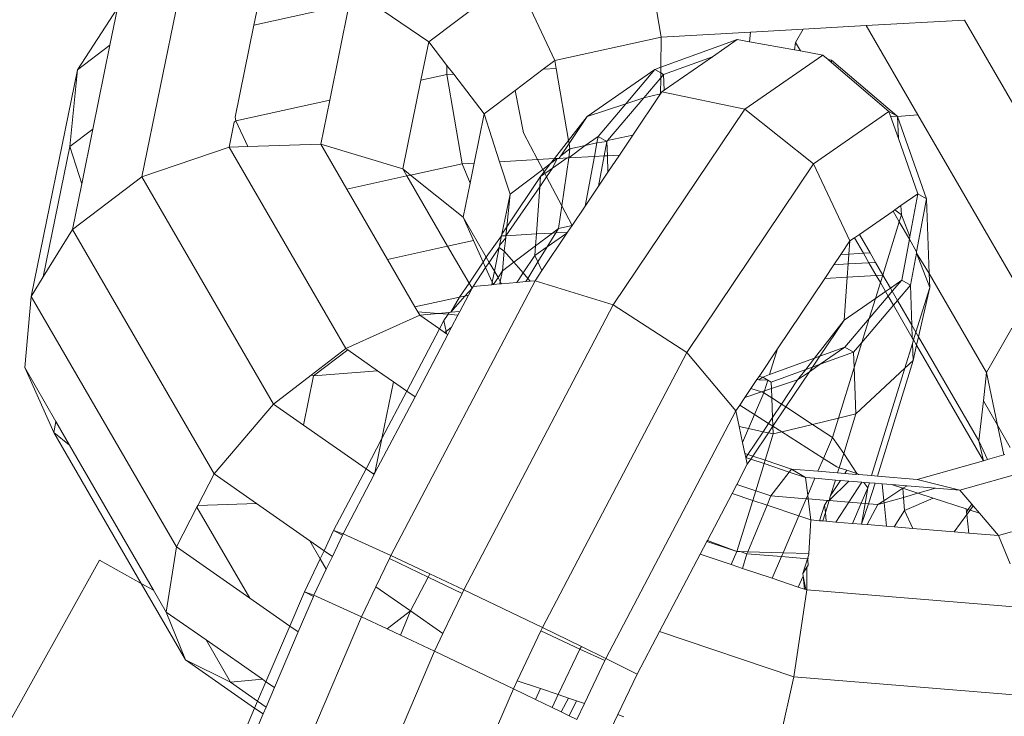
# Model space of a CAD drawing. Units: millimetres. Extents: x 193 to 484, y 89 to 293.
# Drawn here: x 299 to 299, y 212 to 212 of the extents above; entities that cross this region are included whole.
import ezdxf

# ---------------------------------------------------------------- set-up
doc = ezdxf.new("R2010")
doc.units = ezdxf.units.MM
doc.header["$MEASUREMENT"] = 0
doc.layers.add('DEFAULT', color=7, linetype='Continuous', lineweight=0)

msp = doc.modelspace()

# ---------------------------------------------------------------- linework, layer by layer
at = {"layer": 'DEFAULT', "color": 18, "lineweight": 20, "true_color": 0x000000}
for p, q in [((299.2367, 212.28454), (299.24276, 212.24954)), ((299.05527, 212.27529), (299.03883, 212.19461)), ((299.08765, 212.27784), (299.08284, 212.25423)), ((299.1515, 212.24761), (299.18551, 212.27332)), ((299.18551, 212.27332), (299.20101, 212.24039)), ((299.12144, 212.26812), (299.1515, 212.24761)), ((299.01353, 212.23671), (299.02925, 212.26084)), ((299.02925, 212.26084), (299.0263, 212.24637)), ((299.12028, 212.26243), (299.08284, 212.25423)), ((299.12028, 212.26243), (299.11259, 212.22471)), ((299.36187, 212.25617), (299.32329, 212.25402)), ((299.41217, 212.16933), (299.36187, 212.25617)), ((299.08284, 212.25423), (299.07547, 212.2181)), ((299.29847, 212.25264), (299.27791, 212.2515)), ((299.2955, 212.24744), (299.29847, 212.25264)), ((299.32329, 212.25402), (299.29847, 212.25264)), ((299.34354, 212.21905), (299.32329, 212.25402)), ((299.24276, 212.24954), (299.20101, 212.24039)), ((299.24276, 212.24954), (299.24265, 212.23767)), ((299.24265, 212.23767), (299.27263, 212.24853)), ((299.27791, 212.2515), (299.24276, 212.24954)), ((299.27263, 212.24853), (299.26294, 212.24182)), ((299.27263, 212.24853), (299.27752, 212.24765)), ((299.27791, 212.2515), (299.27752, 212.24765)), ((299.01353, 212.23671), (299.0263, 212.24637)), ((299.0263, 212.24637), (299.01958, 212.21342)), ((299.1515, 212.24761), (299.14844, 212.23256)), ((299.1515, 212.24761), (299.15864, 212.23836)), ((299.27752, 212.24765), (299.29516, 212.24448)), ((299.29516, 212.24448), (299.2955, 212.24744)), ((299.29516, 212.24448), (299.29745, 212.24407)), ((299.29745, 212.24407), (299.2955, 212.24744)), ((299.29745, 212.24407), (299.30627, 212.24249)), ((299.19637, 212.23689), (299.20101, 212.24039)), ((299.20101, 212.24039), (299.20156, 212.23718)), ((299.24373, 212.23485), (299.26294, 212.24182)), ((299.26294, 212.24182), (299.24396, 212.22866)), ((299.30627, 212.24249), (299.27559, 212.22122)), ((299.30627, 212.24249), (299.30829, 212.24076)), ((299.30829, 212.24076), (299.30966, 212.24051)), ((299.30829, 212.24076), (299.30969, 212.23956)), ((299.30966, 212.24051), (299.30969, 212.23956)), ((299.30966, 212.24051), (299.33532, 212.21859)), ((299.01353, 212.23671), (298.9954, 212.14774)), ((299.01051, 212.20657), (299.01353, 212.23671)), ((299.15861, 212.23479), (299.15864, 212.23836)), ((299.15864, 212.23836), (299.16129, 212.23494)), ((299.18544, 212.22862), (299.19637, 212.23689)), ((299.20156, 212.23718), (299.19637, 212.23689)), ((299.20156, 212.23718), (299.2064, 212.20897)), ((299.24034, 212.23683), (299.21369, 212.21837)), ((299.22894, 212.22338), (299.24034, 212.23683)), ((299.24034, 212.23683), (299.24265, 212.23767)), ((299.24034, 212.23683), (299.24263, 212.2355)), ((299.24265, 212.23767), (299.24263, 212.2355)), ((299.30969, 212.23956), (299.33223, 212.22031)), ((299.14844, 212.23256), (299.14135, 212.19778)), ((299.15861, 212.23479), (299.14844, 212.23256)), ((299.16129, 212.23494), (299.15861, 212.23479)), ((299.16467, 212.19979), (299.15861, 212.23479)), ((299.16129, 212.23494), (299.17327, 212.21942)), ((299.23596, 212.22569), (299.24261, 212.23353)), ((299.24255, 212.2273), (299.24261, 212.23353)), ((299.24263, 212.2355), (299.24261, 212.23353)), ((299.24261, 212.23353), (299.24373, 212.23485)), ((299.24263, 212.2355), (299.24373, 212.23485)), ((299.24373, 212.23485), (299.24396, 212.22866)), ((299.17327, 212.21942), (299.18544, 212.22862)), ((299.18544, 212.22862), (299.18875, 212.21188)), ((299.24396, 212.22866), (299.24303, 212.22802)), ((299.22172, 212.20889), (299.23596, 212.22569)), ((299.22894, 212.22338), (299.23596, 212.22569)), ((299.24255, 212.2273), (299.23165, 212.21106)), ((299.23596, 212.22569), (299.24255, 212.2273)), ((299.24255, 212.2273), (299.24303, 212.22802)), ((299.24303, 212.22802), (299.27559, 212.22122)), ((299.11259, 212.22471), (299.07573, 212.21663)), ((299.11259, 212.22471), (299.10908, 212.20746)), ((299.21369, 212.21837), (299.22894, 212.22338)), ((299.21804, 212.21051), (299.22894, 212.22338)), ((299.27559, 212.22122), (299.22397, 212.14438)), ((299.27559, 212.22122), (299.30263, 212.1998)), ((299.07573, 212.21663), (299.07547, 212.2181)), ((299.17327, 212.21942), (299.16932, 212.20005)), ((299.17327, 212.21942), (299.17931, 212.20061)), ((299.2064, 212.20897), (299.21369, 212.21837)), ((299.21369, 212.21837), (299.2066, 212.2078)), ((299.33223, 212.22031), (299.30263, 212.1998)), ((299.33223, 212.22031), (299.33288, 212.21846)), ((299.33223, 212.22031), (299.33532, 212.21859)), ((299.33562, 212.21834), (299.33288, 212.21846)), ((299.33288, 212.21846), (299.33595, 212.20969)), ((299.33532, 212.21859), (299.33562, 212.21834)), ((299.34354, 212.21905), (299.33562, 212.21834)), ((299.33562, 212.21834), (299.34695, 212.18598)), ((299.33562, 212.21834), (299.33595, 212.20969)), ((299.38624, 212.14532), (299.34354, 212.21905)), ((299.01051, 212.20657), (299.01958, 212.21342)), ((299.01958, 212.21342), (299.01521, 212.19196)), ((299.07507, 212.21614), (299.07308, 212.20635)), ((299.07507, 212.21614), (299.07573, 212.21663)), ((299.08046, 212.20658), (299.07573, 212.21663)), ((299.18875, 212.21188), (299.19423, 212.20144)), ((299.21804, 212.21051), (299.2129, 212.20696)), ((299.21756, 212.20798), (299.21804, 212.21051)), ((299.21804, 212.21051), (299.22143, 212.20854)), ((299.23165, 212.21106), (299.22172, 212.20889)), ((299.23165, 212.21106), (299.22638, 212.20323)), ((299.33595, 212.20969), (299.34356, 212.18795)), ((299.01051, 212.20657), (299.00008, 212.15535)), ((299.01521, 212.19196), (299.01051, 212.20657)), ((299.03883, 212.19461), (299.07308, 212.20635)), ((299.07308, 212.20635), (299.08046, 212.20658)), ((299.07308, 212.20635), (299.11887, 212.12727)), ((299.08046, 212.20658), (299.10908, 212.20746)), ((299.10908, 212.20746), (299.14135, 212.19778)), ((299.10908, 212.20746), (299.11928, 212.18985)), ((299.20083, 212.2018), (299.2064, 212.20897)), ((299.2066, 212.2078), (299.2033, 212.20288)), ((299.2033, 212.20288), (299.20696, 212.20566)), ((299.2064, 212.20897), (299.2066, 212.2078)), ((299.2129, 212.20696), (299.20646, 212.20212)), ((299.20696, 212.20566), (299.20646, 212.20212)), ((299.2066, 212.2078), (299.20696, 212.20566)), ((299.2129, 212.20696), (299.20696, 212.20566)), ((299.21756, 212.20798), (299.2129, 212.20696)), ((299.21657, 212.20268), (299.21756, 212.20798)), ((299.22143, 212.20854), (299.21756, 212.20798)), ((299.22037, 212.20289), (299.22143, 212.20854)), ((299.22143, 212.20854), (299.22172, 212.20889)), ((299.22143, 212.20854), (299.22164, 212.20296)), ((299.20083, 212.2018), (299.19423, 212.20144)), ((299.19936, 212.1999), (299.20195, 212.20187)), ((299.19936, 212.1999), (299.20083, 212.2018)), ((299.20587, 212.20209), (299.20005, 212.19805)), ((299.20195, 212.20187), (299.20005, 212.19805)), ((299.20195, 212.20187), (299.20083, 212.2018)), ((299.20195, 212.20187), (299.20264, 212.20191)), ((299.20264, 212.20191), (299.2033, 212.20288)), ((299.20587, 212.20209), (299.20264, 212.20191)), ((299.20646, 212.20212), (299.20375, 212.18328)), ((299.20646, 212.20212), (299.20587, 212.20209)), ((299.21657, 212.20268), (299.20646, 212.20212)), ((299.21293, 212.1832), (299.21657, 212.20268)), ((299.22037, 212.20289), (299.21657, 212.20268)), ((299.21814, 212.19095), (299.22037, 212.20289)), ((299.22164, 212.20296), (299.22037, 212.20289)), ((299.22638, 212.20323), (299.22164, 212.20296)), ((299.22164, 212.20296), (299.22188, 212.19653)), ((299.22638, 212.20323), (299.22188, 212.19653)), ((299.14135, 212.19778), (299.14294, 212.19503)), ((299.14135, 212.19778), (299.14437, 212.19535)), ((299.16467, 212.19979), (299.14437, 212.19535)), ((299.16932, 212.20005), (299.16467, 212.19979)), ((299.16773, 212.19223), (299.16467, 212.19979)), ((299.16932, 212.20005), (299.16773, 212.19223)), ((299.19423, 212.20144), (299.17931, 212.20061)), ((299.17931, 212.20061), (299.18341, 212.18785)), ((299.19423, 212.20144), (299.19626, 212.19756)), ((299.19626, 212.19756), (299.19936, 212.1999)), ((299.19678, 212.19658), (299.19936, 212.1999)), ((299.20005, 212.19805), (299.19708, 212.196)), ((299.20005, 212.19805), (299.19778, 212.19467)), ((299.30263, 212.1998), (299.25283, 212.12566)), ((299.30263, 212.1998), (299.31692, 212.16949)), ((299.01156, 212.17403), (299.03883, 212.19461)), ((299.03883, 212.19461), (299.09051, 212.10538)), ((299.14294, 212.19503), (299.11928, 212.18985)), ((299.14437, 212.19535), (299.14294, 212.19503)), ((299.14294, 212.19503), (299.15891, 212.16746)), ((299.14437, 212.19535), (299.16498, 212.17877)), ((299.19543, 212.19485), (299.18213, 212.17505)), ((299.18341, 212.18785), (299.19626, 212.19756)), ((299.19512, 212.19072), (299.19543, 212.19485)), ((299.19778, 212.19467), (299.19512, 212.19072)), ((299.19543, 212.19485), (299.19678, 212.19658)), ((299.19708, 212.196), (299.19543, 212.19485)), ((299.19626, 212.19756), (299.19678, 212.19658)), ((299.19678, 212.19658), (299.19708, 212.196)), ((299.19708, 212.196), (299.19778, 212.19467)), ((299.19778, 212.19467), (299.20375, 212.18328)), ((299.22188, 212.19653), (299.21814, 212.19095)), ((299.01521, 212.19196), (299.01156, 212.17403)), ((299.16773, 212.19223), (299.16498, 212.17877)), ((299.19512, 212.19072), (299.18178, 212.17156)), ((299.19376, 212.17222), (299.19512, 212.19072)), ((299.21814, 212.19095), (299.21293, 212.1832)), ((299.11928, 212.18985), (299.13525, 212.16227)), ((299.18341, 212.18785), (299.18022, 212.17221)), ((299.18341, 212.18785), (299.18213, 212.17505)), ((299.34356, 212.18795), (299.33695, 212.18337)), ((299.34356, 212.18795), (299.34043, 212.17121)), ((299.34356, 212.18795), (299.34695, 212.18598)), ((299.20375, 212.18328), (299.20248, 212.1744)), ((299.20375, 212.18328), (299.2078, 212.17557)), ((299.21293, 212.1832), (299.2078, 212.17557)), ((299.33695, 212.18337), (299.33458, 212.18173)), ((299.33695, 212.18337), (299.33709, 212.17973)), ((299.34695, 212.18598), (299.34308, 212.16528)), ((299.34695, 212.18598), (299.34807, 212.15667)), ((299.16498, 212.17877), (299.16906, 212.16968)), ((299.16498, 212.17877), (299.17408, 212.16306)), ((299.33385, 212.18122), (299.3206, 212.17204)), ((299.33458, 212.18173), (299.33385, 212.18122)), ((299.33626, 212.17705), (299.33385, 212.18122)), ((299.33458, 212.18173), (299.33709, 212.17973)), ((299.33626, 212.17705), (299.33709, 212.17973)), ((299.33709, 212.17973), (299.34043, 212.17121)), ((299.18213, 212.17505), (299.18022, 212.17221)), ((299.18213, 212.17505), (299.18178, 212.17156)), ((299.20248, 212.1744), (299.2078, 212.17557)), ((299.2078, 212.17557), (299.20602, 212.17291)), ((299.32988, 212.15602), (299.33626, 212.17705)), ((299.34024, 212.17019), (299.33626, 212.17705)), ((299.00008, 212.15535), (299.01156, 212.17403)), ((299.01156, 212.17403), (299.06716, 212.07801)), ((299.18007, 212.17146), (299.17408, 212.16306)), ((299.18007, 212.17146), (299.1793, 212.16766)), ((299.1817, 212.17073), (299.1793, 212.16766)), ((299.18022, 212.17221), (299.18007, 212.17146)), ((299.18178, 212.17156), (299.18007, 212.17146)), ((299.1817, 212.17073), (299.18117, 212.16548)), ((299.18178, 212.17156), (299.1817, 212.17073)), ((299.18178, 212.17156), (299.19376, 212.17222)), ((299.20007, 212.17257), (299.19341, 212.16754)), ((299.19341, 212.16754), (299.19376, 212.17222)), ((299.20007, 212.17257), (299.19376, 212.17222)), ((299.20576, 212.17252), (299.19592, 212.15787)), ((299.20139, 212.17265), (299.19798, 212.16713)), ((299.20576, 212.17252), (299.19798, 212.16713)), ((299.20248, 212.1744), (299.20007, 212.17257)), ((299.20139, 212.17265), (299.20007, 212.17257)), ((299.20248, 212.1744), (299.20139, 212.17265)), ((299.20602, 212.17291), (299.20139, 212.17265)), ((299.20602, 212.17291), (299.20576, 212.17252)), ((299.31867, 212.17071), (299.31692, 212.16949)), ((299.3206, 212.17204), (299.31867, 212.17071)), ((299.32219, 212.16463), (299.31867, 212.17071)), ((299.32481, 212.16477), (299.3206, 212.17204)), ((299.34043, 212.17121), (299.34024, 212.17019)), ((299.15891, 212.16746), (299.13525, 212.16227)), ((299.16906, 212.16968), (299.15891, 212.16746)), ((299.15891, 212.16746), (299.1673, 212.15297)), ((299.16906, 212.16968), (299.17285, 212.16122)), ((299.17915, 212.16693), (299.17523, 212.16109)), ((299.17915, 212.16693), (299.17725, 212.1576)), ((299.17915, 212.16693), (299.1793, 212.16766)), ((299.18117, 212.16548), (299.17915, 212.16693)), ((299.19341, 212.16754), (299.18492, 212.16112)), ((299.19313, 212.16377), (299.19341, 212.16754)), ((299.19798, 212.16713), (299.19313, 212.16377)), ((299.19798, 212.16713), (299.19433, 212.16123)), ((299.31692, 212.16949), (299.31332, 212.16413)), ((299.31692, 212.16949), (299.31653, 212.16431)), ((299.34024, 212.17019), (299.33723, 212.15408)), ((299.34024, 212.17019), (299.34308, 212.16528)), ((299.17408, 212.16306), (299.17285, 212.16122)), ((299.17408, 212.16306), (299.17523, 212.16109)), ((299.18117, 212.16548), (299.1804, 212.1577)), ((299.18492, 212.16112), (299.18117, 212.16548)), ((299.19313, 212.16377), (299.18853, 212.15692)), ((299.19433, 212.16123), (299.19313, 212.16377)), ((299.31332, 212.16413), (299.31063, 212.16013)), ((299.31653, 212.16431), (299.31332, 212.16413)), ((299.31653, 212.16431), (299.31625, 212.16044)), ((299.32219, 212.16463), (299.31653, 212.16431)), ((299.32481, 212.16477), (299.32219, 212.16463)), ((299.32435, 212.16089), (299.32219, 212.16463)), ((299.32697, 212.16104), (299.32481, 212.16477)), ((299.34298, 212.16472), (299.34062, 212.1521)), ((299.34308, 212.16528), (299.34298, 212.16472)), ((299.34298, 212.16472), (299.34827, 212.15122)), ((299.34807, 212.15667), (299.34298, 212.16472)), ((299.13525, 212.16227), (299.14609, 212.14356)), ((299.17285, 212.16122), (299.1673, 212.15297)), ((299.17383, 212.15902), (299.16887, 212.15163)), ((299.17285, 212.16122), (299.17383, 212.15902)), ((299.17523, 212.16109), (299.17383, 212.15902)), ((299.17383, 212.15902), (299.17638, 212.15334)), ((299.17523, 212.16109), (299.17725, 212.1576)), ((299.18492, 212.16112), (299.1804, 212.1577)), ((299.18853, 212.15692), (299.18492, 212.16112)), ((299.19433, 212.16123), (299.19035, 212.15481)), ((299.19592, 212.15787), (299.19433, 212.16123)), ((299.31063, 212.16013), (299.30702, 212.15475)), ((299.31625, 212.16044), (299.31063, 212.16013)), ((299.31625, 212.16044), (299.31586, 212.15524)), ((299.32435, 212.16089), (299.31625, 212.16044)), ((299.32697, 212.16104), (299.32435, 212.16089)), ((299.32726, 212.15588), (299.32435, 212.16089)), ((299.32988, 212.15602), (299.32697, 212.16104)), ((298.9954, 212.14774), (299.00008, 212.15535)), ((299.17725, 212.1576), (299.17638, 212.15334)), ((299.17725, 212.1576), (299.1787, 212.15509)), ((299.1804, 212.1577), (299.1787, 212.15509)), ((299.1804, 212.1577), (299.17956, 212.1536)), ((299.18853, 212.15692), (299.18604, 212.15321)), ((299.19035, 212.15481), (299.18853, 212.15692)), ((299.19592, 212.15787), (299.19324, 212.15388)), ((299.31586, 212.15524), (299.30702, 212.15475)), ((299.31586, 212.15524), (299.31462, 212.13841)), ((299.32726, 212.15588), (299.31586, 212.15524)), ((299.32988, 212.15602), (299.32726, 212.15588)), ((299.32885, 212.15312), (299.32726, 212.15588)), ((299.32885, 212.15312), (299.32988, 212.15602)), ((299.33278, 212.151), (299.32988, 212.15602)), ((299.34807, 212.15667), (299.34827, 212.15122)), ((299.37056, 212.11783), (299.34807, 212.15667)), ((299.13659, 212.04598), (299.19324, 212.15388)), ((299.1673, 212.15297), (299.16355, 212.14738)), ((299.1673, 212.15297), (299.16849, 212.15091)), ((299.16849, 212.15091), (299.16887, 212.15163)), ((299.16887, 212.15163), (299.17628, 212.15231)), ((299.17638, 212.15334), (299.17628, 212.15231)), ((299.17628, 212.15231), (299.17694, 212.15237)), ((299.17638, 212.15334), (299.17694, 212.15237)), ((299.1787, 212.15509), (299.17694, 212.15237)), ((299.17694, 212.15237), (299.17936, 212.1526)), ((299.1787, 212.15509), (299.17956, 212.1536)), ((299.17956, 212.1536), (299.17936, 212.1526)), ((299.17936, 212.1526), (299.1801, 212.15267)), ((299.17956, 212.1536), (299.1801, 212.15267)), ((299.1801, 212.15267), (299.18604, 212.15321)), ((299.18604, 212.15321), (299.18957, 212.15354)), ((299.19035, 212.15481), (299.18957, 212.15354)), ((299.18957, 212.15354), (299.1913, 212.1537)), ((299.1913, 212.1537), (299.19035, 212.15481)), ((299.1913, 212.1537), (299.19324, 212.15388)), ((299.19324, 212.15388), (299.22397, 212.14438)), ((299.30702, 212.15475), (299.28848, 212.12715)), ((299.32694, 212.14695), (299.32885, 212.15312)), ((299.33086, 212.14966), (299.32885, 212.15312)), ((299.33278, 212.151), (299.33723, 212.15408)), ((299.33723, 212.15408), (299.33353, 212.14972)), ((299.34062, 212.1521), (299.33558, 212.14617)), ((299.34062, 212.1521), (299.33723, 212.15408)), ((299.34062, 212.1521), (299.34121, 212.13645)), ((298.99282, 212.11975), (298.9954, 212.14774)), ((298.9954, 212.14774), (299.05239, 212.04934)), ((299.16019, 212.14148), (299.16563, 212.14784)), ((299.16563, 212.14784), (299.16355, 212.14738)), ((299.16371, 212.1418), (299.16704, 212.14815)), ((299.16563, 212.14784), (299.16849, 212.15091)), ((299.16704, 212.14815), (299.16563, 212.14784)), ((299.16704, 212.14815), (299.16849, 212.15091)), ((299.33192, 212.14782), (299.3245, 212.13906)), ((299.32694, 212.14695), (299.33086, 212.14966)), ((299.33086, 212.14966), (299.33278, 212.151)), ((299.33192, 212.14782), (299.33086, 212.14966)), ((299.33353, 212.14972), (299.33192, 212.14782)), ((299.33398, 212.14427), (299.33192, 212.14782)), ((299.33353, 212.14972), (299.33278, 212.151)), ((299.33558, 212.14617), (299.33353, 212.14972)), ((299.34283, 212.13365), (299.34827, 212.15122)), ((299.34827, 212.15122), (299.34386, 212.13188)), ((299.16355, 212.14738), (299.14609, 212.14356)), ((299.14609, 212.14356), (299.14716, 212.14171)), ((299.16355, 212.14738), (299.16019, 212.14148)), ((299.16525, 212.03253), (299.22397, 212.14438)), ((299.22397, 212.14438), (299.25283, 212.12566)), ((299.31462, 212.13841), (299.32694, 212.14695)), ((299.33398, 212.14427), (299.32159, 212.12965)), ((299.3245, 212.13906), (299.32694, 212.14695)), ((299.33558, 212.14617), (299.33398, 212.14427)), ((299.3414, 212.13146), (299.33398, 212.14427)), ((299.34121, 212.13645), (299.33558, 212.14617)), ((299.11887, 212.12727), (299.14793, 212.14037)), ((299.15525, 212.14103), (299.14716, 212.14171)), ((299.14716, 212.14171), (299.14793, 212.14037)), ((299.14793, 212.14037), (299.15525, 212.14103)), ((299.15569, 212.13496), (299.14793, 212.14037)), ((299.15525, 212.14103), (299.15955, 212.14142)), ((299.15907, 212.14071), (299.15525, 212.14103)), ((299.1574, 212.13822), (299.15907, 212.14071)), ((299.15907, 212.14071), (299.15955, 212.14142)), ((299.16297, 212.14039), (299.15907, 212.14071)), ((299.15955, 212.14142), (299.16019, 212.14148)), ((299.16019, 212.14148), (299.16371, 212.1418)), ((299.16047, 212.13562), (299.16297, 212.14039)), ((299.16297, 212.14039), (299.16371, 212.1418)), ((299.15569, 212.13496), (299.1574, 212.13822)), ((299.15831, 212.13399), (299.1574, 212.13822)), ((299.31462, 212.13841), (299.30299, 212.12344)), ((299.31462, 212.13841), (299.30507, 212.12419)), ((299.3245, 212.13906), (299.31493, 212.12777)), ((299.32159, 212.12965), (299.3245, 212.13906)), ((299.34121, 212.13645), (299.3414, 212.13146)), ((299.34283, 212.13365), (299.34121, 212.13645)), ((299.14287, 212.11055), (299.15569, 212.13496)), ((299.15893, 212.1327), (299.14611, 212.10828)), ((299.15772, 212.13355), (299.15569, 212.13496)), ((299.15772, 212.13355), (299.15831, 212.13399)), ((299.15852, 212.13299), (299.15772, 212.13355)), ((299.15831, 212.13399), (299.16047, 212.13562)), ((299.15852, 212.13299), (299.15831, 212.13399)), ((299.15893, 212.1327), (299.15852, 212.13299)), ((299.15893, 212.1327), (299.16047, 212.13562)), ((299.34189, 212.13061), (299.34283, 212.13365)), ((299.34386, 212.13188), (299.34283, 212.13365)), ((299.38053, 212.1353), (299.37056, 212.11783)), ((299.32159, 212.12965), (299.31832, 212.12579)), ((299.31854, 212.11981), (299.32159, 212.12965)), ((299.33847, 212.11956), (299.34149, 212.12929)), ((299.3414, 212.13146), (299.34189, 212.13061)), ((299.34149, 212.12929), (299.34189, 212.13061)), ((299.34149, 212.12929), (299.34174, 212.12261)), ((299.34309, 212.12854), (299.34174, 212.12261)), ((299.34309, 212.12854), (299.34189, 212.13061)), ((299.34386, 212.13188), (299.34309, 212.12854)), ((299.36934, 212.08322), (299.34309, 212.12854)), ((299.36751, 212.09104), (299.34386, 212.13188)), ((299.10535, 212.11684), (299.11887, 212.12727)), ((299.10628, 212.11657), (299.11969, 212.12671)), ((299.11969, 212.12671), (299.11887, 212.12727)), ((299.13138, 212.11855), (299.11969, 212.12671)), ((299.19618, 212.01776), (299.25283, 212.12566)), ((299.25283, 212.12566), (299.27209, 212.10275)), ((299.28848, 212.12715), (299.2812, 212.11632)), ((299.28535, 212.11705), (299.28848, 212.12715)), ((299.31493, 212.12777), (299.30507, 212.12419)), ((299.31493, 212.12777), (299.30524, 212.12105)), ((299.31832, 212.12579), (299.30524, 212.12105)), ((299.31493, 212.12777), (299.31832, 212.12579)), ((299.31854, 212.11981), (299.31832, 212.12579)), ((299.30299, 212.12344), (299.28535, 212.11705)), ((299.30299, 212.12344), (299.29953, 212.11898)), ((299.30524, 212.12105), (299.30098, 212.1181)), ((299.30507, 212.12419), (299.30223, 212.11996)), ((299.30524, 212.12105), (299.30223, 212.11996)), ((299.30507, 212.12419), (299.30299, 212.12344)), ((299.32767, 212.07715), (299.34174, 212.12261)), ((299.34174, 212.12261), (299.33847, 212.11956)), ((299.00422, 212.09432), (298.99282, 212.11975)), ((298.99282, 212.11975), (299.00509, 212.09857)), ((299.09051, 212.10538), (299.10535, 212.11684)), ((299.10628, 212.11657), (299.10232, 212.09714)), ((299.10628, 212.11657), (299.10535, 212.11684)), ((299.13138, 212.11855), (299.10628, 212.11657)), ((299.13764, 212.11419), (299.13138, 212.11855)), ((299.28535, 212.11705), (299.28263, 212.11606)), ((299.29953, 212.11898), (299.28602, 212.11409)), ((299.30098, 212.1181), (299.29171, 212.1043)), ((299.29953, 212.11898), (299.29636, 212.1149)), ((299.30098, 212.1181), (299.29636, 212.1149)), ((299.30223, 212.11996), (299.29953, 212.11898)), ((299.30223, 212.11996), (299.30098, 212.1181)), ((299.31238, 212.09991), (299.31854, 212.11981)), ((299.31924, 212.10157), (299.31854, 212.11981)), ((299.33847, 212.11956), (299.31924, 212.10157)), ((299.3254, 212.07734), (299.33847, 212.11956)), ((299.37056, 212.11783), (299.3693, 212.10673)), ((299.37056, 212.11783), (299.37485, 212.09713)), ((299.13764, 212.11419), (299.13312, 212.09198)), ((299.14287, 212.11055), (299.13764, 212.11419)), ((299.28039, 212.1151), (299.27802, 212.11157)), ((299.2812, 212.11632), (299.28039, 212.1151)), ((299.28107, 212.11498), (299.28039, 212.1151)), ((299.28263, 212.11606), (299.28107, 212.11498)), ((299.28468, 212.11487), (299.28107, 212.11498)), ((299.28263, 212.11606), (299.2812, 212.11632)), ((299.28263, 212.11606), (299.28468, 212.11487)), ((299.28336, 212.11062), (299.28468, 212.11487)), ((299.28468, 212.11487), (299.28602, 212.11409)), ((299.28602, 212.11409), (299.28612, 212.11153)), ((299.29636, 212.1149), (299.28612, 212.11153)), ((299.29001, 212.10542), (299.29636, 212.1149)), ((299.13312, 212.09198), (299.14287, 212.11055)), ((299.14611, 212.10828), (299.14287, 212.11055)), ((299.27802, 212.11157), (299.27568, 212.10809)), ((299.28216, 212.11022), (299.27568, 212.10809)), ((299.27802, 212.11157), (299.28216, 212.11022)), ((299.27947, 212.10135), (299.28314, 212.1099)), ((299.28336, 212.11062), (299.28216, 212.11022)), ((299.28216, 212.11022), (299.28314, 212.1099)), ((299.28314, 212.1099), (299.28336, 212.11062)), ((299.28314, 212.1099), (299.28626, 212.10787)), ((299.28612, 212.11153), (299.28336, 212.11062)), ((299.28612, 212.11153), (299.28626, 212.10787)), ((299.06716, 212.07801), (299.09051, 212.10538)), ((299.10232, 212.09714), (299.09051, 212.10538)), ((299.13037, 212.07848), (299.14611, 212.10828)), ((299.27365, 212.10507), (299.27209, 212.10275)), ((299.27568, 212.10809), (299.27365, 212.10507)), ((299.27365, 212.10507), (299.27947, 212.10135)), ((299.28626, 212.10787), (299.29001, 212.10542)), ((299.28626, 212.10787), (299.28655, 212.10024)), ((299.28655, 212.10024), (299.29001, 212.10542)), ((299.29001, 212.10542), (299.29171, 212.1043)), ((299.3693, 212.10673), (299.36751, 212.09104)), ((299.37485, 212.09713), (299.3693, 212.10673)), ((299.2211, 212.00562), (299.27209, 212.10275)), ((299.27209, 212.10275), (299.27339, 212.09668)), ((299.27712, 212.09586), (299.27947, 212.10135)), ((299.27947, 212.10135), (299.28495, 212.09785)), ((299.29171, 212.1043), (299.28668, 212.09681)), ((299.29171, 212.1043), (299.30221, 212.09745)), ((299.31924, 212.10157), (299.31238, 212.09991)), ((299.31924, 212.10157), (299.31444, 212.08606)), ((299.00509, 212.09857), (299.00422, 212.09432)), ((299.00509, 212.09857), (299.01046, 212.0893)), ((299.12685, 212.08004), (299.10232, 212.09714)), ((299.28278, 212.09461), (299.28495, 212.09785)), ((299.28495, 212.09785), (299.28655, 212.10024)), ((299.28495, 212.09785), (299.28668, 212.09681)), ((299.28655, 212.10024), (299.28668, 212.09681)), ((299.30221, 212.09745), (299.29016, 212.09453)), ((299.31238, 212.09991), (299.30221, 212.09745)), ((299.30221, 212.09745), (299.31004, 212.09234)), ((299.31004, 212.09234), (299.31238, 212.09991)), ((299.37485, 212.09713), (299.37728, 212.08546)), ((299.37988, 212.08846), (299.37485, 212.09713)), ((299.01046, 212.0893), (299.00422, 212.09432)), ((299.00422, 212.09432), (299.03854, 212.03506)), ((299.27712, 212.09586), (299.27339, 212.09668)), ((299.27339, 212.09668), (299.27475, 212.09034)), ((299.27475, 212.09034), (299.27712, 212.09586)), ((299.27681, 212.0857), (299.28278, 212.09461)), ((299.28278, 212.09461), (299.27712, 212.09586)), ((299.28489, 212.09414), (299.27877, 212.08504)), ((299.28489, 212.09414), (299.28278, 212.09461)), ((299.28361, 212.08341), (299.2868, 212.09372)), ((299.28668, 212.09681), (299.28489, 212.09414)), ((299.2868, 212.09372), (299.28489, 212.09414)), ((299.28668, 212.09681), (299.2868, 212.09372)), ((299.28668, 212.09681), (299.29016, 212.09453)), ((299.29016, 212.09453), (299.2868, 212.09372)), ((299.29016, 212.09453), (299.30651, 212.08411)), ((299.12685, 212.08004), (299.13312, 212.09198)), ((299.13312, 212.09198), (299.13037, 212.07848)), ((299.27475, 212.09034), (299.27567, 212.08608)), ((299.30651, 212.08411), (299.31004, 212.09234)), ((299.31004, 212.09234), (299.31444, 212.08606)), ((299.36002, 212.07161), (299.42477, 212.08993)), ((299.36751, 212.09104), (299.37088, 212.08365)), ((299.36751, 212.09104), (299.36934, 212.08322)), ((299.01046, 212.0893), (299.04345, 212.03232)), ((299.27567, 212.08608), (299.27681, 212.0857)), ((299.27567, 212.08608), (299.27601, 212.08449)), ((299.27601, 212.08449), (299.27681, 212.0857)), ((299.27681, 212.0857), (299.27877, 212.08504)), ((299.31444, 212.08606), (299.3127, 212.08045)), ((299.31444, 212.08606), (299.31956, 212.07823)), ((299.37728, 212.08546), (299.37777, 212.0856)), ((299.27246, 212.07393), (299.27659, 212.08179)), ((299.27601, 212.08449), (299.27659, 212.08179)), ((299.27601, 212.08449), (299.27796, 212.08383)), ((299.27796, 212.08383), (299.27659, 212.08179)), ((299.27877, 212.08504), (299.27796, 212.08383)), ((299.27796, 212.08383), (299.28319, 212.08207)), ((299.27877, 212.08504), (299.28361, 212.08341)), ((299.2799, 212.07143), (299.28319, 212.08207)), ((299.28319, 212.08207), (299.28361, 212.08341)), ((299.28319, 212.08207), (299.29304, 212.07876)), ((299.28361, 212.08341), (299.29394, 212.07993)), ((299.30435, 212.07907), (299.30651, 212.08411)), ((299.30651, 212.08411), (299.31177, 212.08075)), ((299.34335, 212.07586), (299.36934, 212.08322)), ((299.36934, 212.08322), (299.37088, 212.08365)), ((299.37088, 212.08365), (299.37728, 212.08546)), ((299.06079, 212.06565), (299.06716, 212.07801)), ((299.08387, 212.06636), (299.06716, 212.07801)), ((299.11413, 212.05581), (299.12685, 212.08004)), ((299.12951, 212.07819), (299.12685, 212.08004)), ((299.13037, 212.07848), (299.12951, 212.07819)), ((299.1301, 212.07778), (299.12951, 212.07819)), ((299.1301, 212.07778), (299.13037, 212.07848)), ((299.29304, 212.07876), (299.28586, 212.06942)), ((299.29394, 212.07993), (299.29304, 212.07876)), ((299.29304, 212.07876), (299.29944, 212.0766)), ((299.29944, 212.0766), (299.29394, 212.07993)), ((299.30435, 212.07907), (299.29394, 212.07993)), ((299.31208, 212.07844), (299.30435, 212.07907)), ((299.31177, 212.08075), (299.3127, 212.08045)), ((299.3127, 212.08045), (299.31208, 212.07844)), ((299.31492, 212.0782), (299.31208, 212.07844)), ((299.3127, 212.08045), (299.31574, 212.07947)), ((299.31492, 212.0782), (299.31574, 212.07947)), ((299.31918, 212.07785), (299.31492, 212.0782)), ((299.31574, 212.07947), (299.31956, 212.07823)), ((299.31956, 212.07823), (299.31918, 212.07785)), ((299.31956, 212.07823), (299.32027, 212.07776)), ((299.11788, 212.0545), (299.1301, 212.07778)), ((299.27059, 212.07036), (299.27246, 212.07393)), ((299.27246, 212.07393), (299.2799, 212.07143)), ((299.30316, 212.0763), (299.29944, 212.0766)), ((299.30032, 212.06966), (299.29944, 212.0766)), ((299.30032, 212.06966), (299.30316, 212.0763)), ((299.31121, 212.07563), (299.30316, 212.0763)), ((299.31648, 212.0752), (299.30871, 212.06757)), ((299.31121, 212.07563), (299.30932, 212.06952)), ((299.30932, 212.06952), (299.31316, 212.07547)), ((299.31316, 212.07547), (299.31121, 212.07563)), ((299.31648, 212.0752), (299.31316, 212.07547)), ((299.31643, 212.0669), (299.32152, 212.07478)), ((299.32152, 212.07478), (299.31648, 212.0752)), ((299.32027, 212.07776), (299.3254, 212.07734)), ((299.32241, 212.07471), (299.32152, 212.07478)), ((299.32241, 212.07471), (299.32392, 212.07256)), ((299.32454, 212.07453), (299.32241, 212.07471)), ((299.32392, 212.07256), (299.32454, 212.07453)), ((299.32413, 212.06627), (299.3268, 212.07435)), ((299.3268, 212.07435), (299.32454, 212.07453)), ((299.32767, 212.07715), (299.3254, 212.07734)), ((299.32954, 212.07412), (299.3268, 212.07435)), ((299.34335, 212.07586), (299.32767, 212.07715)), ((299.32954, 212.07412), (299.33025, 212.06751)), ((299.33316, 212.07382), (299.32954, 212.07412)), ((299.36002, 212.07161), (299.34335, 212.07586)), ((299.2609, 212.05191), (299.27059, 212.07036)), ((299.27059, 212.07036), (299.27872, 212.06762)), ((299.27872, 212.06762), (299.2799, 212.07143)), ((299.2799, 212.07143), (299.28586, 212.06942)), ((299.32133, 212.0665), (299.32392, 212.07256)), ((299.32392, 212.07256), (299.32287, 212.06637)), ((299.33764, 212.07237), (299.33025, 212.06751)), ((299.33316, 212.07382), (299.33764, 212.07237)), ((299.33935, 212.07331), (299.33316, 212.07382)), ((299.33935, 212.07331), (299.33764, 212.07237)), ((299.33764, 212.07237), (299.33795, 212.06883)), ((299.33764, 212.07237), (299.34362, 212.07044)), ((299.33795, 212.06883), (299.34362, 212.07044)), ((299.35053, 212.07239), (299.33935, 212.07331)), ((299.34362, 212.07044), (299.35053, 212.07239)), ((299.34362, 212.07044), (299.34961, 212.0685)), ((299.36002, 212.07161), (299.35053, 212.07239)), ((299.36471, 212.06616), (299.36002, 212.07161)), ((299.08387, 212.06636), (299.06079, 212.06565)), ((299.10479, 212.05177), (299.08387, 212.06636)), ((299.27253, 212.04762), (299.27872, 212.06762)), ((299.27872, 212.06762), (299.28434, 212.06573)), ((299.28586, 212.06942), (299.28434, 212.06573)), ((299.29973, 212.06828), (299.28586, 212.06942)), ((299.29683, 212.06153), (299.29973, 212.06828)), ((299.29973, 212.06828), (299.30032, 212.06966)), ((299.3005, 212.06822), (299.29973, 212.06828)), ((299.3005, 212.06822), (299.30032, 212.06966)), ((299.30154, 212.05994), (299.3005, 212.06822)), ((299.30807, 212.06759), (299.3005, 212.06822)), ((299.30807, 212.06759), (299.30693, 212.06581)), ((299.30871, 212.06757), (299.30725, 212.06283)), ((299.30871, 212.06757), (299.30807, 212.06759)), ((299.30871, 212.06757), (299.30932, 212.06952)), ((299.31643, 212.0669), (299.30871, 212.06757)), ((299.31142, 212.05913), (299.31643, 212.0669)), ((299.32133, 212.0665), (299.31643, 212.0669)), ((299.31794, 212.05859), (299.32133, 212.0665)), ((299.32287, 212.06637), (299.32133, 212.0665)), ((299.32287, 212.06637), (299.32149, 212.0583)), ((299.32149, 212.0583), (299.32413, 212.06627)), ((299.32413, 212.06627), (299.32287, 212.06637)), ((299.32781, 212.06596), (299.32413, 212.06627)), ((299.33025, 212.06751), (299.32781, 212.06596)), ((299.32781, 212.06596), (299.33034, 212.06668)), ((299.33025, 212.06751), (299.33034, 212.06668)), ((299.33034, 212.06668), (299.33795, 212.06883)), ((299.33034, 212.06668), (299.33132, 212.05749)), ((299.33795, 212.06883), (299.33839, 212.06366)), ((299.34961, 212.0685), (299.33839, 212.06366)), ((299.34961, 212.0685), (299.36258, 212.0643)), ((299.05239, 212.04934), (299.06047, 212.06503)), ((299.06047, 212.06503), (299.06079, 212.06565)), ((299.08119, 212.02926), (299.06047, 212.06503)), ((299.28434, 212.06573), (299.27679, 212.04749)), ((299.28434, 212.06573), (299.29683, 212.06153)), ((299.30693, 212.06581), (299.30497, 212.05966)), ((299.30725, 212.06283), (299.30623, 212.05955)), ((299.30693, 212.06581), (299.30725, 212.06283)), ((299.30725, 212.06283), (299.30761, 212.05944)), ((299.32781, 212.06596), (299.32363, 212.05812)), ((299.33425, 212.05724), (299.33839, 212.06366)), ((299.33839, 212.06366), (299.34156, 212.05664)), ((299.36258, 212.0643), (299.36272, 212.06302)), ((299.36258, 212.0643), (299.36337, 212.06404)), ((299.36337, 212.06404), (299.36272, 212.06302)), ((299.36272, 212.06302), (299.36281, 212.0621)), ((299.36281, 212.0621), (299.36407, 212.06381)), ((299.36471, 212.06616), (299.36337, 212.06404)), ((299.36337, 212.06404), (299.36407, 212.06381)), ((299.36407, 212.06381), (299.3653, 212.06547)), ((299.36407, 212.06381), (299.36775, 212.06262)), ((299.3653, 212.06547), (299.36471, 212.06616)), ((299.36775, 212.06262), (299.3653, 212.06547)), ((299.37529, 212.05386), (299.36775, 212.06262)), ((299.29064, 212.04708), (299.29683, 212.06153)), ((299.29683, 212.06153), (299.30154, 212.05994)), ((299.30076, 212.04678), (299.30154, 212.05994)), ((299.30497, 212.05966), (299.30154, 212.05994)), ((299.30623, 212.05955), (299.30497, 212.05966)), ((299.30761, 212.05944), (299.30623, 212.05955)), ((299.31142, 212.05913), (299.30761, 212.05944)), ((299.31794, 212.05859), (299.31142, 212.05913)), ((299.32149, 212.0583), (299.31794, 212.05859)), ((299.36281, 212.0621), (299.35783, 212.05533)), ((299.36281, 212.0621), (299.36359, 212.05482)), ((299.11036, 212.04789), (299.11413, 212.05581)), ((299.11413, 212.05581), (299.11788, 212.0545)), ((299.11765, 212.05401), (299.11413, 212.05581)), ((299.32363, 212.05812), (299.32149, 212.0583)), ((299.33132, 212.05749), (299.32363, 212.05812)), ((299.33425, 212.05724), (299.33132, 212.05749)), ((299.34156, 212.05664), (299.33425, 212.05724)), ((299.35783, 212.05533), (299.34156, 212.05664)), ((299.36359, 212.05482), (299.35783, 212.05533)), ((299.37529, 212.05386), (299.36359, 212.05482)), ((299.37529, 212.05386), (299.3804, 212.05531)), ((299.10479, 212.05177), (299.10886, 212.04474)), ((299.11036, 212.04789), (299.10479, 212.05177)), ((299.11364, 212.0456), (299.11765, 212.05401)), ((299.11765, 212.05401), (299.11788, 212.0545)), ((299.11788, 212.0545), (299.13659, 212.04598)), ((299.25809, 212.04656), (299.26067, 212.05148)), ((299.26067, 212.05148), (299.2609, 212.05191)), ((299.27253, 212.04762), (299.26067, 212.05148)), ((299.2609, 212.05191), (299.27253, 212.04762)), ((299.37979, 212.04273), (299.37529, 212.05386)), ((299.04843, 212.02373), (299.05239, 212.04934)), ((299.08119, 212.02926), (299.05239, 212.04934)), ((299.10886, 212.04474), (299.11036, 212.04789)), ((299.11364, 212.0456), (299.11036, 212.04789)), ((299.27031, 212.04245), (299.27253, 212.04762)), ((299.27375, 212.04758), (299.27253, 212.04762)), ((299.27375, 212.04758), (299.27645, 212.04667)), ((299.27679, 212.04749), (299.27375, 212.04758)), ((299.27679, 212.04749), (299.27645, 212.04667)), ((299.29064, 212.04708), (299.27679, 212.04749)), ((299.28999, 212.04556), (299.29064, 212.04708)), ((299.30076, 212.04678), (299.29064, 212.04708)), ((298.94534, 211.90607), (299.02214, 212.04417)), ((299.02214, 212.04417), (299.03854, 212.03506)), ((299.10268, 212.03174), (299.10886, 212.04474)), ((299.10886, 212.04474), (299.11126, 212.0406)), ((299.11126, 212.0406), (299.11364, 212.0456)), ((299.13074, 212.03368), (299.13605, 212.04484)), ((299.13605, 212.04484), (299.13659, 212.04598)), ((299.15127, 212.03743), (299.13605, 212.04484)), ((299.13659, 212.04598), (299.15197, 212.03876)), ((299.24212, 212.01614), (299.25809, 212.04656)), ((299.25809, 212.04656), (299.27031, 212.04245)), ((299.27645, 212.04667), (299.27476, 212.04095)), ((299.28999, 212.04556), (299.27645, 212.04667)), ((299.28634, 212.03705), (299.28999, 212.04556)), ((299.30021, 212.04471), (299.28999, 212.04556)), ((299.30021, 212.04471), (299.29836, 212.0389)), ((299.30074, 212.04637), (299.30021, 212.04471)), ((299.30064, 212.04468), (299.30021, 212.04471)), ((299.30052, 212.04266), (299.30021, 212.04471)), ((299.30074, 212.04637), (299.30076, 212.04678)), ((299.10642, 212.03042), (299.11126, 212.0406)), ((299.27031, 212.04245), (299.27476, 212.04095)), ((299.27476, 212.04095), (299.28634, 212.03705)), ((299.29836, 212.0389), (299.29999, 212.04143)), ((299.29991, 212.03248), (299.29999, 212.04143)), ((299.29999, 212.04143), (299.30049, 212.0422)), ((299.30049, 212.0422), (299.30052, 212.04266)), ((299.14433, 212.02421), (299.15127, 212.03743)), ((299.15127, 212.03743), (299.15197, 212.03876)), ((299.16456, 212.03108), (299.15127, 212.03743)), ((299.15197, 212.03876), (299.16525, 212.03253)), ((299.28634, 212.03705), (299.29663, 212.03359)), ((299.29663, 212.03359), (299.29847, 212.03788)), ((299.29836, 212.0389), (299.29847, 212.03788)), ((299.29847, 212.03788), (299.29902, 212.03278)), ((299.29847, 212.03788), (299.29955, 212.0326)), ((299.03854, 212.03506), (299.04345, 212.03232)), ((299.03854, 212.03506), (299.0559, 212.00509)), ((299.04345, 212.03232), (299.04843, 212.02373)), ((299.10268, 212.03174), (299.09691, 212.01829)), ((299.10621, 212.02993), (299.10268, 212.03174)), ((299.10268, 212.03174), (299.10642, 212.03042)), ((299.12513, 212.0219), (299.13074, 212.03368)), ((299.14433, 212.02421), (299.13074, 212.03368)), ((299.16456, 212.03108), (299.16525, 212.03253)), ((299.16525, 212.03253), (299.19618, 212.01776)), ((299.29481, 211.99841), (299.29991, 212.03248)), ((299.29663, 212.03359), (299.29902, 212.03278)), ((299.29902, 212.03278), (299.29991, 212.03248)), ((299.38683, 212.02532), (299.29991, 212.03248)), ((299.09691, 212.01829), (299.08119, 212.02926)), ((299.10621, 212.02993), (299.10023, 212.01598)), ((299.10642, 212.03042), (299.10621, 212.02993)), ((299.10642, 212.03042), (299.12513, 212.0219)), ((299.15707, 212.01533), (299.16456, 212.03108)), ((299.0559, 212.00509), (299.04843, 212.02373)), ((299.06402, 212.01286), (299.04843, 212.02373)), ((299.14433, 212.02421), (299.13522, 212.01717)), ((299.14046, 212.01471), (299.14433, 212.02421)), ((299.15707, 212.01533), (299.14433, 212.02421)), ((299.12513, 212.0219), (299.07681, 211.90915)), ((299.12513, 212.0219), (299.13522, 212.01717)), ((299.09691, 212.01829), (299.08755, 211.99645)), ((299.10023, 212.01598), (299.09087, 211.99414)), ((299.10023, 212.01598), (299.09691, 212.01829)), ((299.13522, 212.01717), (299.14046, 212.01471)), ((299.18622, 211.99682), (299.19554, 212.0164)), ((299.19554, 212.0164), (299.19618, 212.01776)), ((299.21086, 212.00921), (299.19554, 212.0164)), ((299.19618, 212.01776), (299.21145, 212.01032)), ((299.23332, 211.99937), (299.24212, 212.01614)), ((299.24212, 212.01614), (299.29481, 211.99841)), ((299.06402, 212.01286), (299.07365, 211.99624)), ((299.08623, 211.99738), (299.06402, 212.01286)), ((299.14046, 212.01471), (299.1538, 212.00845)), ((299.1538, 212.00845), (299.15707, 212.01533)), ((299.1538, 212.00845), (299.1037, 211.89158)), ((299.1538, 212.00845), (299.18473, 211.99368)), ((299.20238, 211.99138), (299.21086, 212.00921)), ((299.21086, 212.00921), (299.21145, 212.01032)), ((299.22068, 212.00474), (299.21086, 212.00921)), ((299.21145, 212.01032), (299.2211, 212.00562)), ((299.07365, 211.99624), (299.0559, 212.00509)), ((299.08312, 211.9861), (299.0559, 212.00509)), ((299.21267, 211.98792), (299.22068, 212.00474)), ((299.22068, 212.00474), (299.2211, 212.00562)), ((299.2211, 212.00562), (299.23332, 211.99937)), ((299.08623, 211.99738), (299.07365, 211.99624)), ((299.08755, 211.99645), (299.08623, 211.99738)), ((299.18473, 211.99368), (299.18622, 211.99682)), ((299.18622, 211.99682), (299.19542, 211.99373)), ((299.23332, 211.99937), (299.22577, 211.98351)), ((299.287, 211.9629), (299.29481, 211.99841)), ((299.39289, 211.99032), (299.29481, 211.99841)), ((299.08428, 211.98882), (299.07365, 211.99624)), ((299.08755, 211.99645), (299.08428, 211.98882)), ((299.09087, 211.99414), (299.08755, 211.99645)), ((299.09087, 211.99414), (299.0876, 211.98651)), ((299.18473, 211.99368), (299.1364, 211.88093)), ((299.18473, 211.99368), (299.19339, 211.98946)), ((299.19542, 211.99373), (299.19339, 211.98946)), ((299.19542, 211.99373), (299.20238, 211.99138)), ((299.19339, 211.98946), (299.19995, 211.98627)), ((299.19995, 211.98627), (299.20238, 211.99138)), ((299.20238, 211.99138), (299.2064, 211.99003)), ((299.2064, 211.99003), (299.20346, 211.98456)), ((299.2064, 211.99003), (299.20948, 211.98899)), ((299.20948, 211.98899), (299.20664, 211.98301)), ((299.20948, 211.98899), (299.21267, 211.98792)), ((299.08312, 211.9861), (299.06577, 211.94562)), ((299.08428, 211.98882), (299.08312, 211.9861)), ((299.08644, 211.98379), (299.08312, 211.9861)), ((299.0876, 211.98651), (299.08428, 211.98882)), ((299.0876, 211.98651), (299.08644, 211.98379)), ((299.19995, 211.98627), (299.20346, 211.98456)), ((299.20964, 211.98155), (299.21267, 211.98792)), ((299.08644, 211.98379), (299.07121, 211.94826)), ((299.20346, 211.98456), (299.20664, 211.98301)), ((299.20664, 211.98301), (299.20964, 211.98155)), ((299.22577, 211.98351), (299.22187, 211.9753)), ((299.22577, 211.98351), (299.22814, 211.98271))]:
    msp.add_line(p, q, dxfattribs=at)
at = {"layer": 'DEFAULT', "color": 134, "lineweight": 25, "true_color": 0x00a19a}
msp.add_open_spline([(380.696, 218.29114), (387.34808, 221.91201), (391.38381, 228.98016), (391.12093, 236.5493), (391.12093, 236.5493), (391.02883, 239.20109), (391.02883, 239.20109), (390.64549, 250.23876), (381.38695, 258.87579), (370.34928, 258.49245), (370.34928, 258.49245), (364.40009, 258.28584), (364.40009, 258.28584), (363.18667, 259.3894), (361.8421, 260.33948), (360.39666, 261.11468), (360.39666, 261.11468), (348.78544, 267.34187), (348.78544, 267.34187), (347.85245, 267.84225), (346.88119, 268.26774), (345.88082, 268.61434), (343.54601, 271.03774), (340.63739, 272.83275), (337.42436, 273.83311), (337.42436, 273.83311), (333.38532, 275.09064), (333.38532, 275.09064), (322.84028, 278.37379), (311.63032, 272.48687), (308.34717, 261.94183), (308.07034, 261.05267), (307.85595, 260.14526), (307.70558, 259.22623), (307.70558, 259.22623), (306.99325, 254.87269), (306.99325, 254.87269), (306.40191, 251.25857), (306.81436, 247.55147), (308.18564, 244.15571), (308.13951, 243.48834), (308.1269, 242.81907), (308.14785, 242.15044), (308.14785, 242.15044), (308.25267, 238.80558), (308.25267, 238.80558), (306.86375, 237.89969), (305.59289, 236.82456), (304.46936, 235.60495), (304.46936, 235.60495), (302.90272, 235.32042), (302.90272, 235.32042), (299.93027, 235.76062), (296.9011, 235.62905), (293.97801, 234.93277), (285.73092, 236.17326), (277.57991, 232.16536), (273.52665, 224.87671), (273.52665, 224.87671), (273.16327, 224.22327), (273.16327, 224.22327), (270.01039, 218.5537), (269.80364, 211.70699), (272.60869, 205.85751), (272.60869, 205.85751), (268.66863, 203.06895), (268.66863, 203.06895), (263.39678, 199.33784), (260.25151, 193.2903), (260.2238, 186.83175), (260.2238, 186.83175), (260.14536, 168.54614), (260.14536, 168.54614), (260.11674, 161.87664), (263.41506, 155.63187), (268.93977, 151.89548), (268.93977, 151.89548), (277.58446, 146.04903), (277.58446, 146.04903), (284.66392, 141.26115), (294.00359, 141.5015), (300.82743, 146.64715), (300.82743, 146.64715), (312.27972, 155.28299), (312.27972, 155.28299), (312.27972, 155.28299), (352.71859, 155.92396), (352.71859, 155.92396), (352.71859, 155.92396), (352.64542, 154.39387), (352.64542, 154.39387), (352.27711, 146.69267), (356.36888, 139.46568), (363.16203, 135.81914), (363.16203, 135.81914), (377.02405, 128.37806), (377.02405, 128.37806), (383.31888, 124.99902), (390.93823, 125.23491), (397.01198, 128.99687), (397.01198, 128.99687), (410.38715, 137.28119), (410.38715, 137.28119), (416.4609, 141.04314), (420.06629, 147.75964), (419.84521, 154.90064), (419.84521, 154.90064), (419.35837, 170.62604), (419.35837, 170.62604), (419.12342, 178.21524), (414.61075, 185.01671), (407.70961, 188.183), (407.70961, 188.183), (404.20266, 189.79202), (404.20266, 189.79202), (404.20266, 189.79202), (404.17802, 190.57822), (404.17802, 190.57822), (403.95423, 197.71913), (399.93781, 204.19822), (393.64171, 207.57488), (393.64171, 207.57488), (384.2001, 212.63849), (384.2001, 212.63849), (384.2001, 212.63849), (380.696, 218.29114), (380.696, 218.29114)], degree=3, knots=[0, 0, 0, 0, 1, 1, 1, 2, 2, 2, 3, 3, 3, 4, 4, 4, 5, 5, 5, 6, 6, 6, 7, 7, 7, 8, 8, 8, 9, 9, 9, 10, 10, 10, 11, 11, 11, 12, 12, 12, 13, 13, 13, 14, 14, 14, 15, 15, 15, 16, 16, 16, 17, 17, 17, 18, 18, 18, 19, 19, 19, 20, 20, 20, 21, 21, 21, 22, 22, 22, 23, 23, 23, 24, 24, 24, 25, 25, 25, 26, 26, 26, 27, 27, 27, 28, 28, 28, 29, 29, 29, 30, 30, 30, 31, 31, 31, 32, 32, 32, 33, 33, 33, 34, 34, 34, 35, 35, 35, 36, 36, 36, 37, 37, 37, 38, 38, 38, 39, 39, 39, 40, 40, 40, 41, 41, 41, 42, 42, 42, 42], dxfattribs=at)

doc.saveas('drawing.dxf')
